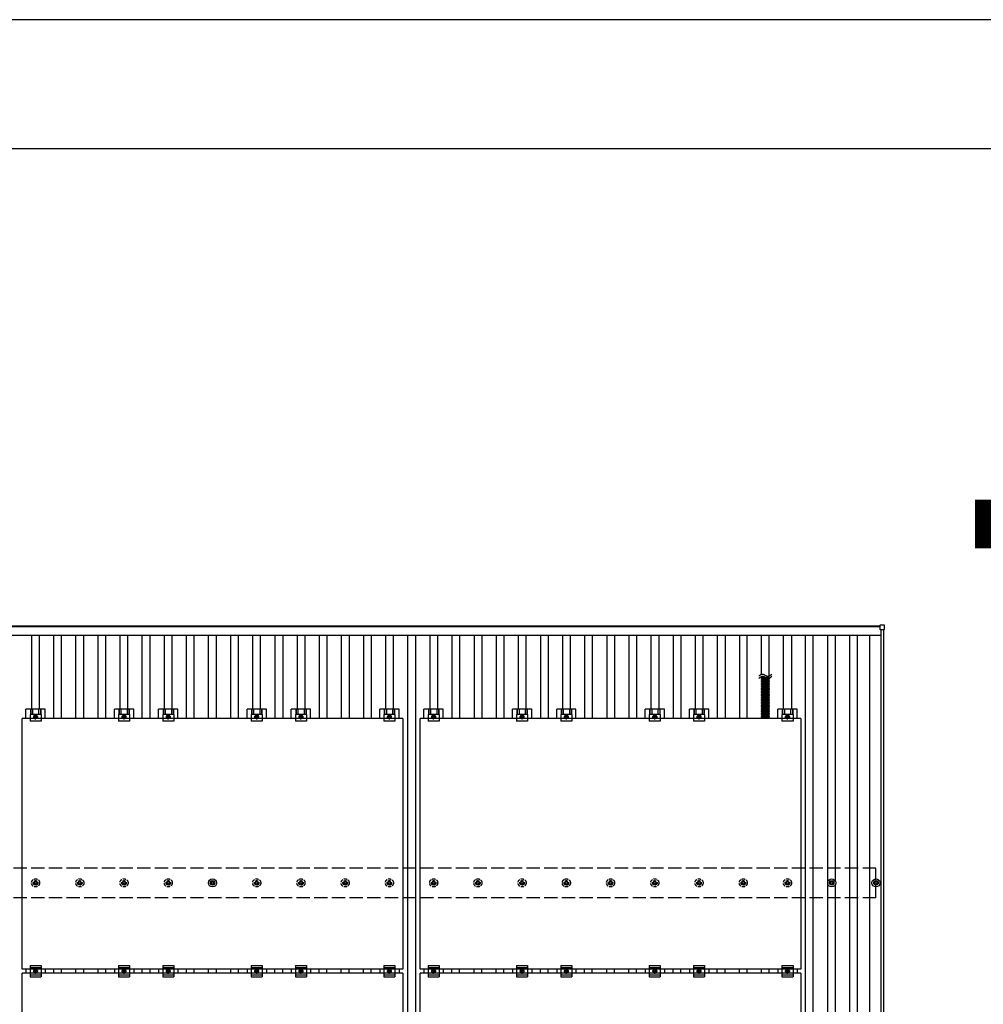
# Model space of a CAD drawing. Units: millimetres. Extents: x 0 to 25230, y 0 to 17820.
# Drawn here: x 4293 to 8650, y 13365 to 17820 of the extents above; entities that cross this region are included whole.
import ezdxf

# ---------------------------------------------------------------- set-up
doc = ezdxf.new("R2010")
doc.units = ezdxf.units.MM
doc.linetypes.add('YCENTER_1', pattern=[13, 10, -1, 1, -1])
doc.linetypes.add('YHIDDEN_1', pattern=[4, 3, -1])
for name, color, linetype, lineweight in [('USER1', 3, 'Continuous', 13), ('YKK_13', 4, 'Continuous', 30), ('YKK_A1', 4, 'Continuous', 30), ('YKK_ZWAK', 7, 'Continuous', 30)]:
    doc.layers.add(name, color=color, linetype=linetype, lineweight=lineweight)
doc.styles.add('text-b', font='extslim2.shx', dxfattribs={"width": 0.8, "bigfont": 'extfont2.shx'})

msp = doc.modelspace()

# ---------------------------------------------------------------- linework, layer by layer
at = {"layer": 'YKK_13'}
for p, q in [((8183.3, 15079.7), (8183.3, 15061.7)), ((8202.3, 15080.7), (8184.3, 15080.7)), ((8184.3, 15060.7), (8202.3, 15060.7)), ((8203.3, 15061.7), (8203.3, 15079.7)), ((7682.6, 14844.3), (7647.4, 14844.3)), ((7682.6, 14838.8), (7647.4, 14838.8)), ((7682.6, 14833.2), (7647.4, 14833.2)), ((7682.6, 14827.7), (7647.4, 14827.7)), ((7682.6, 14822.2), (7647.4, 14822.2)), ((7682.6, 14816.7), (7647.4, 14816.7)), ((7682.6, 14811.2), (7647.4, 14811.2)), ((7682.6, 14805.7), (7647.4, 14805.7)), ((7682.6, 14800.1), (7647.4, 14800.1)), ((7682.6, 14794.6), (7647.4, 14794.6)), ((7682.6, 14789.1), (7647.4, 14789.1)), ((7682.6, 14783.6), (7647.4, 14783.6)), ((7682.6, 14778.1), (7647.4, 14778.1)), ((7682.6, 14772.6), (7647.4, 14772.6)), ((7682.6, 14767), (7647.4, 14767)), ((7682.6, 14761.5), (7647.4, 14761.5)), ((7682.6, 14756), (7647.4, 14756)), ((7682.6, 14750.5), (7647.4, 14750.5)), ((7682.6, 14745), (7647.4, 14745)), ((7682.6, 14745), (7647.4, 14745)), ((7682.6, 14739.5), (7647.4, 14739.5)), ((7682.6, 14733.9), (7647.4, 14733.9)), ((7682.6, 14728.4), (7647.4, 14728.4)), ((7682.6, 14722.9), (7647.4, 14722.9)), ((7682.6, 14717.4), (7647.4, 14717.4)), ((7682.6, 14711.9), (7647.4, 14711.9)), ((7682.6, 14706.3), (7647.4, 14706.3)), ((4304, 13523.5), (4304, 14657.5)), ((6026, 14657.5), (4304, 14657.5)), ((4321.3, 14657.5), (4321.3, 14701)), ((4408.6, 14701), (4321.3, 14701)), ((4340, 14676.8), (4340, 14645.5)), ((4390, 14676.8), (4340, 14676.8)), ((4341.5, 14701), (4341.5, 14676.8)), ((4342.9, 14701), (4342.9, 14676.8)), ((4351.1, 14701), (4351.1, 14676.8)), ((4365, 14673.5), (4358.5, 14669.7)), ((4358.5, 14669.7), (4358.5, 14662.2)), ((4358.5, 14662.2), (4365, 14658.5)), ((4371.5, 14669.7), (4365, 14673.5)), ((4365, 14658.5), (4371.5, 14662.2)), ((4371.5, 14662.2), (4371.5, 14669.7)), ((4378.9, 14701), (4378.9, 14676.8)), ((4387.1, 14701), (4387.1, 14676.8)), ((4388.5, 14701), (4388.5, 14676.8)), ((4390, 14676.8), (4390, 14645.5)), ((4408.6, 14657.5), (4408.6, 14701)), ((4721.3, 14657.5), (4721.3, 14701)), ((4808.6, 14701), (4721.3, 14701)), ((4740, 14676.8), (4740, 14645.5)), ((4790, 14676.8), (4740, 14676.8)), ((4741.5, 14701), (4741.5, 14676.8)), ((4742.9, 14701), (4742.9, 14676.8)), ((4751.1, 14701), (4751.1, 14676.8)), ((4765, 14673.5), (4758.5, 14669.7)), ((4758.5, 14669.7), (4758.5, 14662.2)), ((4758.5, 14662.2), (4765, 14658.5)), ((4771.5, 14669.7), (4765, 14673.5)), ((4765, 14658.5), (4771.5, 14662.2)), ((4771.5, 14662.2), (4771.5, 14669.7)), ((4778.9, 14701), (4778.9, 14676.8)), ((4787.1, 14701), (4787.1, 14676.8)), ((4788.5, 14701), (4788.5, 14676.8)), ((4790, 14676.8), (4790, 14645.5)), ((4808.6, 14657.5), (4808.6, 14701)), ((4921.3, 14657.5), (4921.3, 14701)), ((5008.6, 14701), (4921.3, 14701)), ((4940, 14676.8), (4940, 14645.5)), ((4990, 14676.8), (4940, 14676.8)), ((4941.5, 14701), (4941.5, 14676.8)), ((4942.9, 14701), (4942.9, 14676.8)), ((4951.1, 14701), (4951.1, 14676.8)), ((4965, 14673.5), (4958.5, 14669.7)), ((4958.5, 14669.7), (4958.5, 14662.2)), ((4958.5, 14662.2), (4965, 14658.5)), ((4971.5, 14669.7), (4965, 14673.5)), ((4965, 14658.5), (4971.5, 14662.2)), ((4971.5, 14662.2), (4971.5, 14669.7)), ((4978.9, 14701), (4978.9, 14676.8)), ((4987.1, 14701), (4987.1, 14676.8)), ((4988.5, 14701), (4988.5, 14676.8)), ((4990, 14676.8), (4990, 14645.5)), ((5008.6, 14657.5), (5008.6, 14701)), ((5321.3, 14657.5), (5321.3, 14701)), ((5408.6, 14701), (5321.3, 14701)), ((5340, 14676.8), (5340, 14645.5)), ((5390, 14676.8), (5340, 14676.8)), ((5341.5, 14701), (5341.5, 14676.8)), ((5342.9, 14701), (5342.9, 14676.8)), ((5351.1, 14701), (5351.1, 14676.8)), ((5365, 14673.5), (5358.5, 14669.7)), ((5358.5, 14669.7), (5358.5, 14662.2)), ((5358.5, 14662.2), (5365, 14658.5)), ((5371.5, 14669.7), (5365, 14673.5)), ((5365, 14658.5), (5371.5, 14662.2)), ((5371.5, 14662.2), (5371.5, 14669.7)), ((5378.9, 14701), (5378.9, 14676.8)), ((5387.1, 14701), (5387.1, 14676.8)), ((5388.5, 14701), (5388.5, 14676.8)), ((5390, 14676.8), (5390, 14645.5)), ((5408.6, 14657.5), (5408.6, 14701)), ((5521.3, 14657.5), (5521.3, 14701)), ((5608.6, 14701), (5521.3, 14701)), ((5540, 14676.8), (5540, 14645.5)), ((5590, 14676.8), (5540, 14676.8)), ((5541.5, 14701), (5541.5, 14676.8)), ((5542.9, 14701), (5542.9, 14676.8)), ((5551.1, 14701), (5551.1, 14676.8)), ((5565, 14673.5), (5558.5, 14669.7)), ((5558.5, 14669.7), (5558.5, 14662.2)), ((5558.5, 14662.2), (5565, 14658.5)), ((5571.5, 14669.7), (5565, 14673.5)), ((5565, 14658.5), (5571.5, 14662.2)), ((5571.5, 14662.2), (5571.5, 14669.7)), ((5578.9, 14701), (5578.9, 14676.8)), ((5587.1, 14701), (5587.1, 14676.8)), ((5588.5, 14701), (5588.5, 14676.8)), ((5590, 14676.8), (5590, 14645.5)), ((5608.6, 14657.5), (5608.6, 14701)), ((5921.3, 14657.5), (5921.3, 14701)), ((6008.6, 14701), (5921.3, 14701)), ((5940, 14676.8), (5940, 14645.5)), ((5990, 14676.8), (5940, 14676.8)), ((5941.5, 14701), (5941.5, 14676.8)), ((5942.9, 14701), (5942.9, 14676.8)), ((5951.1, 14701), (5951.1, 14676.8)), ((5965, 14673.5), (5958.5, 14669.7)), ((5958.5, 14669.7), (5958.5, 14662.2)), ((5958.5, 14662.2), (5965, 14658.5)), ((5971.5, 14669.7), (5965, 14673.5)), ((5965, 14658.5), (5971.5, 14662.2)), ((5971.5, 14662.2), (5971.5, 14669.7)), ((5978.9, 14701), (5978.9, 14676.8)), ((5987.1, 14701), (5987.1, 14676.8)), ((5988.5, 14701), (5988.5, 14676.8)), ((5990, 14676.8), (5990, 14645.5)), ((6008.6, 14657.5), (6008.6, 14701)), ((6026, 14657.5), (6026, 13523.5)), ((6104, 13523.5), (6104, 14657.5)), ((7826, 14657.5), (6104, 14657.5)), ((6121.3, 14657.5), (6121.3, 14701)), ((6208.6, 14701), (6121.3, 14701)), ((6140, 14676.8), (6140, 14645.5)), ((6190, 14676.8), (6140, 14676.8)), ((6141.5, 14701), (6141.5, 14676.8)), ((6142.9, 14701), (6142.9, 14676.8)), ((6151.1, 14701), (6151.1, 14676.8)), ((6165, 14673.5), (6158.5, 14669.7)), ((6158.5, 14669.7), (6158.5, 14662.2)), ((6158.5, 14662.2), (6165, 14658.5)), ((6171.5, 14669.7), (6165, 14673.5)), ((6165, 14658.5), (6171.5, 14662.2)), ((6171.5, 14662.2), (6171.5, 14669.7)), ((6178.9, 14701), (6178.9, 14676.8)), ((6187.1, 14701), (6187.1, 14676.8)), ((6188.5, 14701), (6188.5, 14676.8)), ((6190, 14676.8), (6190, 14645.5)), ((6208.6, 14657.5), (6208.6, 14701)), ((6521.3, 14657.5), (6521.3, 14701)), ((6608.6, 14701), (6521.3, 14701)), ((6540, 14676.8), (6540, 14645.5)), ((6590, 14676.8), (6540, 14676.8)), ((6541.5, 14701), (6541.5, 14676.8)), ((6542.9, 14701), (6542.9, 14676.8)), ((6551.1, 14701), (6551.1, 14676.8)), ((6565, 14673.5), (6558.5, 14669.7)), ((6558.5, 14669.7), (6558.5, 14662.2)), ((6558.5, 14662.2), (6565, 14658.5)), ((6571.5, 14669.7), (6565, 14673.5)), ((6565, 14658.5), (6571.5, 14662.2)), ((6571.5, 14662.2), (6571.5, 14669.7)), ((6578.9, 14701), (6578.9, 14676.8)), ((6587.1, 14701), (6587.1, 14676.8)), ((6588.5, 14701), (6588.5, 14676.8)), ((6590, 14676.8), (6590, 14645.5)), ((6608.6, 14657.5), (6608.6, 14701)), ((6721.3, 14657.5), (6721.3, 14701)), ((6808.6, 14701), (6721.3, 14701)), ((6740, 14676.8), (6740, 14645.5)), ((6790, 14676.8), (6740, 14676.8)), ((6741.5, 14701), (6741.5, 14676.8)), ((6742.9, 14701), (6742.9, 14676.8)), ((6751.1, 14701), (6751.1, 14676.8)), ((6765, 14673.5), (6758.5, 14669.7)), ((6758.5, 14669.7), (6758.5, 14662.2)), ((6758.5, 14662.2), (6765, 14658.5)), ((6771.5, 14669.7), (6765, 14673.5)), ((6765, 14658.5), (6771.5, 14662.2)), ((6771.5, 14662.2), (6771.5, 14669.7)), ((6778.9, 14701), (6778.9, 14676.8)), ((6787.1, 14701), (6787.1, 14676.8)), ((6788.5, 14701), (6788.5, 14676.8)), ((6790, 14676.8), (6790, 14645.5)), ((6808.6, 14657.5), (6808.6, 14701)), ((7121.3, 14657.5), (7121.3, 14701)), ((7208.6, 14701), (7121.3, 14701)), ((7140, 14676.8), (7140, 14645.5)), ((7190, 14676.8), (7140, 14676.8)), ((7141.5, 14701), (7141.5, 14676.8)), ((7142.9, 14701), (7142.9, 14676.8)), ((7151.1, 14701), (7151.1, 14676.8)), ((7165, 14673.5), (7158.5, 14669.7)), ((7158.5, 14669.7), (7158.5, 14662.2)), ((7158.5, 14662.2), (7165, 14658.5)), ((7171.5, 14669.7), (7165, 14673.5)), ((7165, 14658.5), (7171.5, 14662.2)), ((7171.5, 14662.2), (7171.5, 14669.7)), ((7178.9, 14701), (7178.9, 14676.8)), ((7187.1, 14701), (7187.1, 14676.8)), ((7188.5, 14701), (7188.5, 14676.8)), ((7190, 14676.8), (7190, 14645.5)), ((7208.6, 14657.5), (7208.6, 14701)), ((7321.3, 14657.5), (7321.3, 14701)), ((7408.6, 14701), (7321.3, 14701)), ((7340, 14676.8), (7340, 14645.5)), ((7390, 14676.8), (7340, 14676.8)), ((7341.5, 14701), (7341.5, 14676.8)), ((7342.9, 14701), (7342.9, 14676.8)), ((7351.1, 14701), (7351.1, 14676.8)), ((7365, 14673.5), (7358.5, 14669.7)), ((7358.5, 14669.7), (7358.5, 14662.2)), ((7358.5, 14662.2), (7365, 14658.5)), ((7371.5, 14669.7), (7365, 14673.5)), ((7365, 14658.5), (7371.5, 14662.2)), ((7371.5, 14662.2), (7371.5, 14669.7)), ((7378.9, 14701), (7378.9, 14676.8)), ((7387.1, 14701), (7387.1, 14676.8)), ((7388.5, 14701), (7388.5, 14676.8)), ((7390, 14676.8), (7390, 14645.5)), ((7408.6, 14657.5), (7408.6, 14701)), ((7682.6, 14700.8), (7647.4, 14700.8)), ((7682.6, 14695.3), (7647.4, 14695.3)), ((7682.5, 14689.7), (7647.4, 14689.7)), ((7682.5, 14684.1), (7647.4, 14684.1)), ((7682.5, 14678.6), (7647.4, 14678.6)), ((7682.5, 14673.1), (7647.4, 14673.1)), ((7682.5, 14667.6), (7647.4, 14667.6)), ((7682.5, 14662.1), (7647.4, 14662.1)), ((7721.3, 14657.5), (7721.3, 14701)), ((7808.6, 14701), (7721.3, 14701)), ((7740, 14676.8), (7740, 14645.5)), ((7790, 14676.8), (7740, 14676.8)), ((7741.5, 14701), (7741.5, 14676.8)), ((7742.9, 14701), (7742.9, 14676.8)), ((7751.1, 14701), (7751.1, 14676.8)), ((7765, 14673.5), (7758.5, 14669.7)), ((7758.5, 14669.7), (7758.5, 14662.2)), ((7758.5, 14662.2), (7765, 14658.5)), ((7771.5, 14669.7), (7765, 14673.5)), ((7765, 14658.5), (7771.5, 14662.2)), ((7771.5, 14662.2), (7771.5, 14669.7)), ((7778.9, 14701), (7778.9, 14676.8)), ((7787.1, 14701), (7787.1, 14676.8)), ((7788.5, 14701), (7788.5, 14676.8)), ((7790, 14676.8), (7790, 14645.5)), ((7808.6, 14657.5), (7808.6, 14701)), ((7826, 14657.5), (7826, 13523.5)), ((4390, 14645.5), (4340, 14645.5)), ((4790, 14645.5), (4740, 14645.5)), ((4990, 14645.5), (4940, 14645.5)), ((5390, 14645.5), (5340, 14645.5)), ((5590, 14645.5), (5540, 14645.5)), ((5990, 14645.5), (5940, 14645.5)), ((6190, 14645.5), (6140, 14645.5)), ((6590, 14645.5), (6540, 14645.5)), ((6790, 14645.5), (6740, 14645.5)), ((7190, 14645.5), (7140, 14645.5)), ((7390, 14645.5), (7340, 14645.5)), ((7790, 14645.5), (7740, 14645.5)), ((5155, 13916.1), (5159.4, 13916.1)), ((5155, 13912.6), (5159.4, 13912.6)), ((5163.2, 13924.4), (5163.2, 13920)), ((5163.2, 13908.8), (5163.2, 13904.4)), ((5166.7, 13924.4), (5166.7, 13920)), ((5166.7, 13908.8), (5166.7, 13904.4)), ((5170.6, 13916.1), (5175, 13916.1)), ((5170.6, 13912.6), (5175, 13912.6)), ((7955, 13916.1), (7959.4, 13916.1)), ((7955, 13912.6), (7959.4, 13912.6)), ((7963.2, 13924.4), (7963.2, 13920)), ((7963.2, 13908.8), (7963.2, 13904.4)), ((7966.7, 13924.4), (7966.7, 13920)), ((7966.7, 13908.8), (7966.7, 13904.4)), ((7970.6, 13916.1), (7975, 13916.1)), ((7970.6, 13912.6), (7975, 13912.6)), ((8155, 13916.1), (8159.4, 13916.1)), ((8155, 13912.6), (8159.4, 13912.6)), ((8163.2, 13924.4), (8163.2, 13920)), ((8163.2, 13908.8), (8163.2, 13904.4)), ((8166.7, 13924.4), (8166.7, 13920)), ((8166.7, 13908.8), (8166.7, 13904.4)), ((8170.6, 13916.1), (8175, 13916.1)), ((8170.6, 13912.6), (8175, 13912.6)), ((6026, 13523.5), (4304, 13523.5)), ((4304, 12372.5), (4304, 13506.5)), ((6026, 13506.5), (4304, 13506.5)), ((4321.3, 13523.5), (4321.3, 13506.5)), ((4340, 13540), (4340, 13490)), ((4340, 13540), (4390, 13540)), ((4340, 13532), (4390, 13532)), ((4358.5, 13518.7), (4365, 13522.5)), ((4358.5, 13511.2), (4358.5, 13518.7)), ((4365, 13507.5), (4358.5, 13511.2)), ((4365, 13522.5), (4371.5, 13518.7)), ((4371.5, 13511.2), (4365, 13507.5)), ((4371.5, 13518.7), (4371.5, 13511.2)), ((4390, 13540), (4390, 13490)), ((4408.6, 13523.5), (4408.6, 13506.5)), ((4721.3, 13523.5), (4721.3, 13506.5)), ((4740, 13540), (4740, 13490)), ((4740, 13540), (4790, 13540)), ((4740, 13532), (4790, 13532)), ((4758.5, 13518.7), (4765, 13522.5)), ((4758.5, 13511.2), (4758.5, 13518.7)), ((4765, 13507.5), (4758.5, 13511.2)), ((4765, 13522.5), (4771.5, 13518.7)), ((4771.5, 13511.2), (4765, 13507.5)), ((4771.5, 13518.7), (4771.5, 13511.2)), ((4790, 13540), (4790, 13490)), ((4808.6, 13523.5), (4808.6, 13506.5)), ((4921.3, 13523.5), (4921.3, 13506.5)), ((4940, 13540), (4940, 13490)), ((4940, 13540), (4990, 13540)), ((4940, 13532), (4990, 13532)), ((4958.5, 13518.7), (4965, 13522.5)), ((4958.5, 13511.2), (4958.5, 13518.7)), ((4965, 13507.5), (4958.5, 13511.2)), ((4965, 13522.5), (4971.5, 13518.7)), ((4971.5, 13511.2), (4965, 13507.5)), ((4971.5, 13518.7), (4971.5, 13511.2)), ((4990, 13540), (4990, 13490)), ((5008.6, 13523.5), (5008.6, 13506.5)), ((5321.3, 13523.5), (5321.3, 13506.5)), ((5340, 13540), (5340, 13490)), ((5340, 13540), (5390, 13540)), ((5340, 13532), (5390, 13532)), ((5358.5, 13518.7), (5365, 13522.5)), ((5358.5, 13511.2), (5358.5, 13518.7)), ((5365, 13507.5), (5358.5, 13511.2)), ((5365, 13522.5), (5371.5, 13518.7)), ((5371.5, 13511.2), (5365, 13507.5)), ((5371.5, 13518.7), (5371.5, 13511.2)), ((5390, 13540), (5390, 13490)), ((5408.6, 13523.5), (5408.6, 13506.5)), ((5521.3, 13523.5), (5521.3, 13506.5)), ((5540, 13540), (5540, 13490)), ((5540, 13540), (5590, 13540)), ((5540, 13532), (5590, 13532)), ((5558.5, 13518.7), (5565, 13522.5)), ((5558.5, 13511.2), (5558.5, 13518.7)), ((5565, 13507.5), (5558.5, 13511.2)), ((5565, 13522.5), (5571.5, 13518.7)), ((5571.5, 13511.2), (5565, 13507.5)), ((5571.5, 13518.7), (5571.5, 13511.2)), ((5590, 13540), (5590, 13490)), ((5608.6, 13523.5), (5608.6, 13506.5)), ((5921.3, 13523.5), (5921.3, 13506.5)), ((5940, 13540), (5940, 13490)), ((5940, 13540), (5990, 13540)), ((5940, 13532), (5990, 13532)), ((5958.5, 13518.7), (5965, 13522.5)), ((5958.5, 13511.2), (5958.5, 13518.7)), ((5965, 13507.5), (5958.5, 13511.2)), ((5965, 13522.5), (5971.5, 13518.7)), ((5971.5, 13511.2), (5965, 13507.5)), ((5971.5, 13518.7), (5971.5, 13511.2)), ((5990, 13540), (5990, 13490)), ((6008.6, 13523.5), (6008.6, 13506.5)), ((6026, 13506.5), (6026, 12372.5)), ((7826, 13523.5), (6104, 13523.5)), ((6104, 12372.5), (6104, 13506.5)), ((7826, 13506.5), (6104, 13506.5)), ((6121.3, 13523.5), (6121.3, 13506.5)), ((6140, 13540), (6140, 13490)), ((6140, 13540), (6190, 13540)), ((6140, 13532), (6190, 13532)), ((6158.5, 13518.7), (6165, 13522.5)), ((6158.5, 13511.2), (6158.5, 13518.7)), ((6165, 13507.5), (6158.5, 13511.2)), ((6165, 13522.5), (6171.5, 13518.7)), ((6171.5, 13511.2), (6165, 13507.5)), ((6171.5, 13518.7), (6171.5, 13511.2)), ((6190, 13540), (6190, 13490)), ((6208.6, 13523.5), (6208.6, 13506.5)), ((6521.3, 13523.5), (6521.3, 13506.5)), ((6540, 13540), (6540, 13490)), ((6540, 13540), (6590, 13540)), ((6540, 13532), (6590, 13532)), ((6558.5, 13518.7), (6565, 13522.5)), ((6558.5, 13511.2), (6558.5, 13518.7)), ((6565, 13507.5), (6558.5, 13511.2)), ((6565, 13522.5), (6571.5, 13518.7)), ((6571.5, 13511.2), (6565, 13507.5)), ((6571.5, 13518.7), (6571.5, 13511.2)), ((6590, 13540), (6590, 13490)), ((6608.6, 13523.5), (6608.6, 13506.5)), ((6721.3, 13523.5), (6721.3, 13506.5)), ((6740, 13540), (6740, 13490)), ((6740, 13540), (6790, 13540)), ((6740, 13532), (6790, 13532)), ((6758.5, 13518.7), (6765, 13522.5)), ((6758.5, 13511.2), (6758.5, 13518.7)), ((6765, 13507.5), (6758.5, 13511.2)), ((6765, 13522.5), (6771.5, 13518.7)), ((6771.5, 13511.2), (6765, 13507.5)), ((6771.5, 13518.7), (6771.5, 13511.2)), ((6790, 13540), (6790, 13490)), ((6808.6, 13523.5), (6808.6, 13506.5)), ((7121.3, 13523.5), (7121.3, 13506.5)), ((7140, 13540), (7140, 13490)), ((7140, 13540), (7190, 13540)), ((7140, 13532), (7190, 13532)), ((7158.5, 13518.7), (7165, 13522.5)), ((7158.5, 13511.2), (7158.5, 13518.7)), ((7165, 13507.5), (7158.5, 13511.2)), ((7165, 13522.5), (7171.5, 13518.7)), ((7171.5, 13511.2), (7165, 13507.5)), ((7171.5, 13518.7), (7171.5, 13511.2)), ((7190, 13540), (7190, 13490)), ((7208.6, 13523.5), (7208.6, 13506.5)), ((7321.3, 13523.5), (7321.3, 13506.5)), ((7340, 13540), (7340, 13490)), ((7340, 13540), (7390, 13540)), ((7340, 13532), (7390, 13532)), ((7358.5, 13518.7), (7365, 13522.5)), ((7358.5, 13511.2), (7358.5, 13518.7)), ((7365, 13507.5), (7358.5, 13511.2)), ((7365, 13522.5), (7371.5, 13518.7)), ((7371.5, 13511.2), (7365, 13507.5)), ((7371.5, 13518.7), (7371.5, 13511.2)), ((7390, 13540), (7390, 13490)), ((7408.6, 13523.5), (7408.6, 13506.5)), ((7721.3, 13523.5), (7721.3, 13506.5)), ((7740, 13540), (7740, 13490)), ((7740, 13540), (7790, 13540)), ((7740, 13532), (7790, 13532)), ((7758.5, 13518.7), (7765, 13522.5)), ((7758.5, 13511.2), (7758.5, 13518.7)), ((7765, 13507.5), (7758.5, 13511.2)), ((7765, 13522.5), (7771.5, 13518.7)), ((7771.5, 13511.2), (7765, 13507.5)), ((7771.5, 13518.7), (7771.5, 13511.2)), ((7790, 13540), (7790, 13490)), ((7808.6, 13523.5), (7808.6, 13506.5)), ((7826, 13506.5), (7826, 12372.5)), ((4340, 13498), (4390, 13498)), ((4340, 13490), (4390, 13490)), ((4740, 13498), (4790, 13498)), ((4740, 13490), (4790, 13490)), ((4940, 13498), (4990, 13498)), ((4940, 13490), (4990, 13490)), ((5340, 13498), (5390, 13498)), ((5340, 13490), (5390, 13490)), ((5540, 13498), (5590, 13498)), ((5540, 13490), (5590, 13490)), ((5940, 13498), (5990, 13498)), ((5940, 13490), (5990, 13490)), ((6140, 13498), (6190, 13498)), ((6140, 13490), (6190, 13490)), ((6540, 13498), (6590, 13498)), ((6540, 13490), (6590, 13490)), ((6740, 13498), (6790, 13498)), ((6740, 13490), (6790, 13490)), ((7140, 13498), (7190, 13498)), ((7140, 13490), (7190, 13490)), ((7340, 13498), (7390, 13498)), ((7340, 13490), (7390, 13490)), ((7740, 13498), (7790, 13498)), ((7740, 13490), (7790, 13490))]:
    msp.add_line(p, q, dxfattribs=at)
at = {"layer": 'YKK_13', "linetype": 'YHIDDEN_1'}
for p, q in [((7651, 14657.5), (7651, 14844.3)), ((7679, 14657.5), (7679, 14844.3))]:
    msp.add_line(p, q, dxfattribs=at)
at = {"layer": 'YKK_13', "linetype": 'YCENTER_1'}
for p, q in [((4353.5, 14666), (4376.5, 14666)), ((4365, 14653.5), (4365, 14678.5)), ((4753.5, 14666), (4776.5, 14666)), ((4765, 14653.5), (4765, 14678.5)), ((4953.5, 14666), (4976.5, 14666)), ((4965, 14653.5), (4965, 14678.5)), ((5353.5, 14666), (5376.5, 14666)), ((5365, 14653.5), (5365, 14678.5)), ((5553.5, 14666), (5576.5, 14666)), ((5565, 14653.5), (5565, 14678.5)), ((5953.5, 14666), (5976.5, 14666)), ((5965, 14653.5), (5965, 14678.5)), ((6153.5, 14666), (6176.5, 14666)), ((6165, 14653.5), (6165, 14678.5)), ((6553.5, 14666), (6576.5, 14666)), ((6565, 14653.5), (6565, 14678.5)), ((6753.5, 14666), (6776.5, 14666)), ((6765, 14653.5), (6765, 14678.5)), ((7153.5, 14666), (7176.5, 14666)), ((7165, 14653.5), (7165, 14678.5)), ((7353.5, 14666), (7376.5, 14666)), ((7365, 14653.5), (7365, 14678.5)), ((7753.5, 14666), (7776.5, 14666)), ((7765, 14653.5), (7765, 14678.5)), ((4376.5, 13515), (4353.5, 13515)), ((4365, 13502.5), (4365, 13527.5)), ((4776.5, 13515), (4753.5, 13515)), ((4765, 13502.5), (4765, 13527.5)), ((4976.5, 13515), (4953.5, 13515)), ((4965, 13502.5), (4965, 13527.5)), ((5376.5, 13515), (5353.5, 13515)), ((5365, 13502.5), (5365, 13527.5)), ((5576.5, 13515), (5553.5, 13515)), ((5565, 13502.5), (5565, 13527.5)), ((5976.5, 13515), (5953.5, 13515)), ((5965, 13502.5), (5965, 13527.5)), ((6176.5, 13515), (6153.5, 13515)), ((6165, 13502.5), (6165, 13527.5)), ((6576.5, 13515), (6553.5, 13515)), ((6565, 13502.5), (6565, 13527.5)), ((6776.5, 13515), (6753.5, 13515)), ((6765, 13502.5), (6765, 13527.5)), ((7176.5, 13515), (7153.5, 13515)), ((7165, 13502.5), (7165, 13527.5)), ((7376.5, 13515), (7353.5, 13515)), ((7365, 13502.5), (7365, 13527.5)), ((7776.5, 13515), (7753.5, 13515)), ((7765, 13502.5), (7765, 13527.5))]:
    msp.add_line(p, q, dxfattribs=at)
at = {"layer": 'YKK_13', "linetype": 'YHIDDEN_1', "ltscale": 5}
for p, q in [((4355, 13916.1), (4359.4, 13916.1)), ((4355, 13912.6), (4359.4, 13912.6)), ((4363.2, 13924.4), (4363.2, 13920)), ((4363.2, 13908.8), (4363.2, 13904.4)), ((4366.7, 13924.4), (4366.7, 13920)), ((4366.7, 13908.8), (4366.7, 13904.4)), ((4370.6, 13916.1), (4375, 13916.1)), ((4370.6, 13912.6), (4375, 13912.6)), ((4555, 13916.1), (4559.4, 13916.1)), ((4555, 13912.6), (4559.4, 13912.6)), ((4563.2, 13924.4), (4563.2, 13920)), ((4563.2, 13908.8), (4563.2, 13904.4)), ((4566.7, 13924.4), (4566.7, 13920)), ((4566.7, 13908.8), (4566.7, 13904.4)), ((4570.6, 13916.1), (4575, 13916.1)), ((4570.6, 13912.6), (4575, 13912.6)), ((4755, 13916.1), (4759.4, 13916.1)), ((4755, 13912.6), (4759.4, 13912.6)), ((4763.2, 13924.4), (4763.2, 13920)), ((4763.2, 13908.8), (4763.2, 13904.4)), ((4766.7, 13924.4), (4766.7, 13920)), ((4766.7, 13908.8), (4766.7, 13904.4)), ((4770.6, 13916.1), (4775, 13916.1)), ((4770.6, 13912.6), (4775, 13912.6)), ((4955, 13916.1), (4959.4, 13916.1)), ((4955, 13912.6), (4959.4, 13912.6)), ((4963.2, 13924.4), (4963.2, 13920)), ((4963.2, 13908.8), (4963.2, 13904.4)), ((4966.7, 13924.4), (4966.7, 13920)), ((4966.7, 13908.8), (4966.7, 13904.4)), ((4970.6, 13916.1), (4975, 13916.1)), ((4970.6, 13912.6), (4975, 13912.6)), ((5355, 13916.1), (5359.4, 13916.1)), ((5355, 13912.6), (5359.4, 13912.6)), ((5363.2, 13924.4), (5363.2, 13920)), ((5363.2, 13908.8), (5363.2, 13904.4)), ((5366.7, 13924.4), (5366.7, 13920)), ((5366.7, 13908.8), (5366.7, 13904.4)), ((5370.6, 13916.1), (5375, 13916.1)), ((5370.6, 13912.6), (5375, 13912.6)), ((5555, 13916.1), (5559.4, 13916.1)), ((5555, 13912.6), (5559.4, 13912.6)), ((5563.2, 13924.4), (5563.2, 13920)), ((5563.2, 13908.8), (5563.2, 13904.4)), ((5566.7, 13924.4), (5566.7, 13920)), ((5566.7, 13908.8), (5566.7, 13904.4)), ((5570.6, 13916.1), (5575, 13916.1)), ((5570.6, 13912.6), (5575, 13912.6)), ((5755, 13916.1), (5759.4, 13916.1)), ((5755, 13912.6), (5759.4, 13912.6)), ((5763.2, 13924.4), (5763.2, 13920)), ((5763.2, 13908.8), (5763.2, 13904.4)), ((5766.7, 13924.4), (5766.7, 13920)), ((5766.7, 13908.8), (5766.7, 13904.4)), ((5770.6, 13916.1), (5775, 13916.1)), ((5770.6, 13912.6), (5775, 13912.6)), ((5955, 13916.1), (5959.4, 13916.1)), ((5955, 13912.6), (5959.4, 13912.6)), ((5963.2, 13924.4), (5963.2, 13920)), ((5963.2, 13908.8), (5963.2, 13904.4)), ((5966.7, 13924.4), (5966.7, 13920)), ((5966.7, 13908.8), (5966.7, 13904.4)), ((5970.6, 13916.1), (5975, 13916.1)), ((5970.6, 13912.6), (5975, 13912.6)), ((6155, 13916.1), (6159.4, 13916.1)), ((6155, 13912.6), (6159.4, 13912.6)), ((6163.2, 13924.4), (6163.2, 13920)), ((6163.2, 13908.8), (6163.2, 13904.4)), ((6166.7, 13924.4), (6166.7, 13920)), ((6166.7, 13908.8), (6166.7, 13904.4)), ((6170.6, 13916.1), (6175, 13916.1)), ((6170.6, 13912.6), (6175, 13912.6)), ((6355, 13916.1), (6359.4, 13916.1)), ((6355, 13912.6), (6359.4, 13912.6)), ((6363.2, 13924.4), (6363.2, 13920)), ((6363.2, 13908.8), (6363.2, 13904.4)), ((6366.7, 13924.4), (6366.7, 13920)), ((6366.7, 13908.8), (6366.7, 13904.4)), ((6370.6, 13916.1), (6375, 13916.1)), ((6370.6, 13912.6), (6375, 13912.6)), ((6555, 13916.1), (6559.4, 13916.1)), ((6555, 13912.6), (6559.4, 13912.6)), ((6563.2, 13924.4), (6563.2, 13920)), ((6563.2, 13908.8), (6563.2, 13904.4)), ((6566.7, 13924.4), (6566.7, 13920)), ((6566.7, 13908.8), (6566.7, 13904.4)), ((6570.6, 13916.1), (6575, 13916.1)), ((6570.6, 13912.6), (6575, 13912.6)), ((6755, 13916.1), (6759.4, 13916.1)), ((6755, 13912.6), (6759.4, 13912.6)), ((6763.2, 13924.4), (6763.2, 13920)), ((6763.2, 13908.8), (6763.2, 13904.4)), ((6766.7, 13924.4), (6766.7, 13920)), ((6766.7, 13908.8), (6766.7, 13904.4)), ((6770.6, 13916.1), (6775, 13916.1)), ((6770.6, 13912.6), (6775, 13912.6)), ((6955, 13916.1), (6959.4, 13916.1)), ((6955, 13912.6), (6959.4, 13912.6)), ((6963.2, 13924.4), (6963.2, 13920)), ((6963.2, 13908.8), (6963.2, 13904.4)), ((6966.7, 13924.4), (6966.7, 13920)), ((6966.7, 13908.8), (6966.7, 13904.4)), ((6970.6, 13916.1), (6975, 13916.1)), ((6970.6, 13912.6), (6975, 13912.6)), ((7155, 13916.1), (7159.4, 13916.1)), ((7155, 13912.6), (7159.4, 13912.6)), ((7163.2, 13924.4), (7163.2, 13920)), ((7163.2, 13908.8), (7163.2, 13904.4)), ((7166.7, 13924.4), (7166.7, 13920)), ((7166.7, 13908.8), (7166.7, 13904.4)), ((7170.6, 13916.1), (7175, 13916.1)), ((7170.6, 13912.6), (7175, 13912.6)), ((7355, 13916.1), (7359.4, 13916.1)), ((7355, 13912.6), (7359.4, 13912.6)), ((7363.2, 13924.4), (7363.2, 13920)), ((7363.2, 13908.8), (7363.2, 13904.4)), ((7366.7, 13924.4), (7366.7, 13920)), ((7366.7, 13908.8), (7366.7, 13904.4)), ((7370.6, 13916.1), (7375, 13916.1)), ((7370.6, 13912.6), (7375, 13912.6)), ((7555, 13916.1), (7559.4, 13916.1)), ((7555, 13912.6), (7559.4, 13912.6)), ((7563.2, 13924.4), (7563.2, 13920)), ((7563.2, 13908.8), (7563.2, 13904.4)), ((7566.7, 13924.4), (7566.7, 13920)), ((7566.7, 13908.8), (7566.7, 13904.4)), ((7570.6, 13916.1), (7575, 13916.1)), ((7570.6, 13912.6), (7575, 13912.6)), ((7755, 13916.1), (7759.4, 13916.1)), ((7755, 13912.6), (7759.4, 13912.6)), ((7763.2, 13924.4), (7763.2, 13920)), ((7763.2, 13908.8), (7763.2, 13904.4)), ((7766.7, 13924.4), (7766.7, 13920)), ((7766.7, 13908.8), (7766.7, 13904.4)), ((7770.6, 13916.1), (7775, 13916.1)), ((7770.6, 13912.6), (7775, 13912.6))]:
    msp.add_line(p, q, dxfattribs=at)
at = {"layer": 'YKK_13'}
for centre, radius in [((4365, 14666), 8.5), ((4365, 14666), 6.5), ((4365, 14666), 4), ((4765, 14666), 8.5), ((4765, 14666), 6.5), ((4765, 14666), 4), ((4965, 14666), 8.5), ((4965, 14666), 6.5), ((4965, 14666), 4), ((5365, 14666), 8.5), ((5365, 14666), 6.5), ((5365, 14666), 4), ((5565, 14666), 8.5), ((5565, 14666), 6.5), ((5565, 14666), 4), ((5965, 14666), 8.5), ((5965, 14666), 6.5), ((5965, 14666), 4), ((6165, 14666), 8.5), ((6165, 14666), 6.5), ((6165, 14666), 4), ((6565, 14666), 8.5), ((6565, 14666), 6.5), ((6565, 14666), 4), ((6765, 14666), 8.5), ((6765, 14666), 6.5), ((6765, 14666), 4), ((7165, 14666), 8.5), ((7165, 14666), 6.5), ((7165, 14666), 4), ((7365, 14666), 8.5), ((7365, 14666), 6.5), ((7365, 14666), 4), ((7765, 14666), 8.5), ((7765, 14666), 6.5), ((7765, 14666), 4), ((5165, 13914.4), 18.3), ((5165, 13914.4), 10.2), ((5165, 13914.4), 5.85), ((5165, 13914.4), 5.25), ((7965, 13914.4), 18.3), ((7965, 13914.4), 10.2), ((7965, 13914.4), 5.85), ((7965, 13914.4), 5.25), ((8165, 13914.4), 18.3), ((8165, 13914.4), 10.2), ((8165, 13914.4), 5.85), ((8165, 13914.4), 5.25), ((4365, 13515), 8.5), ((4365, 13515), 6.5), ((4365, 13515), 4), ((4765, 13515), 8.5), ((4765, 13515), 6.5), ((4765, 13515), 4), ((4965, 13515), 8.5), ((4965, 13515), 6.5), ((4965, 13515), 4), ((5365, 13515), 8.5), ((5365, 13515), 6.5), ((5365, 13515), 4), ((5565, 13515), 8.5), ((5565, 13515), 6.5), ((5565, 13515), 4), ((5965, 13515), 8.5), ((5965, 13515), 6.5), ((5965, 13515), 4), ((6165, 13515), 8.5), ((6165, 13515), 6.5), ((6165, 13515), 4), ((6565, 13515), 8.5), ((6565, 13515), 6.5), ((6565, 13515), 4), ((6765, 13515), 8.5), ((6765, 13515), 6.5), ((6765, 13515), 4), ((7165, 13515), 8.5), ((7165, 13515), 6.5), ((7165, 13515), 4), ((7365, 13515), 8.5), ((7365, 13515), 6.5), ((7365, 13515), 4), ((7765, 13515), 8.5), ((7765, 13515), 6.5), ((7765, 13515), 4)]:
    msp.add_circle(centre, radius, dxfattribs=at)
at = {"layer": 'YKK_13', "linetype": 'YHIDDEN_1', "ltscale": 5}
for centre, radius in [((4365, 13914.4), 18.3), ((4365, 13914.4), 10.2), ((4365, 13914.4), 5.85), ((4365, 13914.4), 5.25), ((4565, 13914.4), 18.3), ((4565, 13914.4), 10.2), ((4565, 13914.4), 5.85), ((4565, 13914.4), 5.25), ((4765, 13914.4), 18.3), ((4765, 13914.4), 10.2), ((4765, 13914.4), 5.85), ((4765, 13914.4), 5.25), ((4965, 13914.4), 18.3), ((4965, 13914.4), 10.2), ((4965, 13914.4), 5.85), ((4965, 13914.4), 5.25), ((5365, 13914.4), 18.3), ((5365, 13914.4), 10.2), ((5365, 13914.4), 5.85), ((5365, 13914.4), 5.25), ((5565, 13914.4), 18.3), ((5565, 13914.4), 10.2), ((5565, 13914.4), 5.85), ((5565, 13914.4), 5.25), ((5765, 13914.4), 18.3), ((5765, 13914.4), 10.2), ((5765, 13914.4), 5.85), ((5765, 13914.4), 5.25), ((5965, 13914.4), 18.3), ((5965, 13914.4), 10.2), ((5965, 13914.4), 5.85), ((5965, 13914.4), 5.25), ((6165, 13914.4), 18.3), ((6165, 13914.4), 10.2), ((6165, 13914.4), 5.85), ((6165, 13914.4), 5.25), ((6365, 13914.4), 18.3), ((6365, 13914.4), 10.2), ((6365, 13914.4), 5.85), ((6365, 13914.4), 5.25), ((6565, 13914.4), 18.3), ((6565, 13914.4), 10.2), ((6565, 13914.4), 5.85), ((6565, 13914.4), 5.25), ((6765, 13914.4), 18.3), ((6765, 13914.4), 10.2), ((6765, 13914.4), 5.85), ((6765, 13914.4), 5.25), ((6965, 13914.4), 18.3), ((6965, 13914.4), 10.2), ((6965, 13914.4), 5.85), ((6965, 13914.4), 5.25), ((7165, 13914.4), 18.3), ((7165, 13914.4), 10.2), ((7165, 13914.4), 5.85), ((7165, 13914.4), 5.25), ((7365, 13914.4), 18.3), ((7365, 13914.4), 10.2), ((7365, 13914.4), 5.85), ((7365, 13914.4), 5.25), ((7565, 13914.4), 18.3), ((7565, 13914.4), 10.2), ((7565, 13914.4), 5.85), ((7565, 13914.4), 5.25), ((7765, 13914.4), 18.3), ((7765, 13914.4), 10.2), ((7765, 13914.4), 5.85), ((7765, 13914.4), 5.25)]:
    msp.add_circle(centre, radius, dxfattribs=at)
at = {"layer": 'YKK_13'}
for centre, radius, start, end in [((8184.3, 15079.7), 1, 90, 180), ((8184.3, 15061.7), 1, 180, 270), ((8202.3, 15079.7), 1, 0, 90), ((8202.3, 15061.7), 1, 270, 0), ((7652.7, 14841.5), 6, 152.6274, 207.3726), ((7652.7, 14836), 6, 152.6274, 207.3726), ((7677.2, 14841.5), 6, 332.6274, 27.3726), ((7677.2, 14836), 6, 332.6274, 27.3726), ((7652.7, 14830.5), 6, 152.6274, 207.3726), ((7652.7, 14825), 6, 152.6274, 207.3726), ((7652.7, 14819.5), 6, 152.6274, 207.3726), ((7652.7, 14813.9), 6, 152.6274, 207.3726), ((7652.7, 14808.4), 6, 152.6274, 207.3726), ((7652.7, 14802.9), 6, 152.6274, 207.3726), ((7652.7, 14797.4), 6, 152.6274, 207.3726), ((7652.7, 14791.9), 6, 152.6274, 207.3726), ((7677.2, 14830.5), 6, 332.6274, 27.3726), ((7677.2, 14825), 6, 332.6274, 27.3726), ((7677.2, 14819.5), 6, 332.6274, 27.3726), ((7677.2, 14813.9), 6, 332.6274, 27.3726), ((7677.2, 14808.4), 6, 332.6274, 27.3726), ((7677.2, 14802.9), 6, 332.6274, 27.3726), ((7677.2, 14797.4), 6, 332.6274, 27.3726), ((7677.2, 14791.9), 6, 332.6274, 27.3726), ((7652.7, 14786.4), 6, 152.6274, 207.3726), ((7652.7, 14780.8), 6, 152.6274, 207.3726), ((7652.7, 14775.3), 6, 152.6274, 207.3726), ((7652.7, 14769.8), 6, 152.6274, 207.3726), ((7652.7, 14764.3), 6, 152.6274, 207.3726), ((7652.7, 14758.8), 6, 152.6274, 207.3726), ((7652.7, 14753.2), 6, 152.6274, 207.3726), ((7652.7, 14747.7), 6, 152.6274, 207.3726), ((7677.2, 14786.4), 6, 332.6274, 27.3726), ((7677.2, 14780.8), 6, 332.6274, 27.3726), ((7677.2, 14775.3), 6, 332.6274, 27.3726), ((7677.2, 14769.8), 6, 332.6274, 27.3726), ((7677.2, 14764.3), 6, 332.6274, 27.3726), ((7677.2, 14758.8), 6, 332.6274, 27.3726), ((7677.2, 14753.2), 6, 332.6274, 27.3726), ((7677.2, 14747.7), 6, 332.6274, 27.3726), ((7652.7, 14742.2), 6, 152.6274, 207.3726), ((7652.7, 14736.7), 6, 152.6274, 207.3726), ((7652.7, 14731.2), 6, 152.6274, 207.3726), ((7652.7, 14725.7), 6, 152.6274, 207.3726), ((7652.7, 14720.1), 6, 152.6274, 207.3726), ((7652.7, 14714.6), 6, 152.6274, 207.3726), ((7652.7, 14709.1), 6, 152.6274, 207.3726), ((7652.7, 14703.6), 6, 152.6274, 207.3726), ((7677.2, 14742.2), 6, 332.6274, 27.3726), ((7677.2, 14736.7), 6, 332.6274, 27.3726), ((7677.2, 14731.2), 6, 332.6274, 27.3726), ((7677.2, 14725.7), 6, 332.6274, 27.3726), ((7677.2, 14720.1), 6, 332.6274, 27.3726), ((7677.2, 14714.6), 6, 332.6274, 27.3726), ((7677.2, 14709.1), 6, 332.6274, 27.3726), ((7677.2, 14703.6), 6, 332.6274, 27.3726), ((7652.7, 14698.1), 6, 152.6274, 207.3726), ((7652.7, 14692.4), 6, 152.6274, 207.3726), ((7652.7, 14686.9), 6, 152.6274, 207.3726), ((7652.7, 14681.4), 6, 152.6274, 207.3726), ((7652.7, 14675.9), 6, 152.6274, 207.3726), ((7652.7, 14670.4), 6, 152.6274, 207.3726), ((7652.7, 14664.8), 6, 152.6274, 207.3726), ((7652.7, 14692.6), 6, 152.6274, 154.0309), ((7677.2, 14692.4), 6, 332.6274, 27.3726), ((7677.2, 14686.9), 6, 332.6274, 27.3726), ((7677.2, 14681.4), 6, 332.6274, 27.3726), ((7677.2, 14675.9), 6, 332.6274, 27.3726), ((7677.2, 14670.4), 6, 332.6274, 27.3726), ((7677.2, 14664.8), 6, 332.6274, 27.3726), ((7677.2, 14698.1), 6, 332.6274, 27.3726), ((7677.2, 14692.6), 6, 25.9691, 27.3726)]:
    msp.add_arc(centre, radius, start, end, dxfattribs=at)
for points in [[(7635.3, 14849.5), (7655, 14859.5), (7674.3, 14849.5), (7694.8, 14859.5)], [(7635.3, 14839.5), (7655, 14849.5), (7674.3, 14839.5), (7694.8, 14849.5)]]:
    msp.add_spline(points, degree=3, dxfattribs=at)
at = {"layer": 'YKK_A1'}
for p, q in [((2146.7, 15077.4), (8183.3, 15077.4)), ((8183.3, 15072.6), (2146.7, 15072.6)), ((8188, 9662.1), (8188, 15060.7)), ((8200, 9662.1), (8200, 15060.7)), ((2142, 15034.6), (8188, 15034.6)), ((4347.5, 14701), (4347.5, 15034.6)), ((4382.5, 14701), (4382.5, 15034.6)), ((4447.5, 14657.5), (4447.5, 15034.6)), ((4482.5, 14657.5), (4482.5, 15034.6)), ((4547.5, 14657.5), (4547.5, 15034.6)), ((4582.5, 14657.5), (4582.5, 15034.6)), ((4647.5, 14657.5), (4647.5, 15034.6)), ((4682.5, 14657.5), (4682.5, 15034.6)), ((4747.5, 14701), (4747.5, 15034.6)), ((4782.5, 14701), (4782.5, 15034.6)), ((4847.5, 14657.5), (4847.5, 15034.6)), ((4882.5, 14657.5), (4882.5, 15034.6)), ((4947.5, 14701), (4947.5, 15034.6)), ((4982.5, 14701), (4982.5, 15034.6)), ((5047.5, 14657.5), (5047.5, 15034.6)), ((5082.5, 14657.5), (5082.5, 15034.6)), ((5147.5, 14657.5), (5147.5, 15034.6)), ((5182.5, 14657.5), (5182.5, 15034.6)), ((5247.5, 14657.5), (5247.5, 15034.6)), ((5282.5, 14657.5), (5282.5, 15034.6)), ((5347.5, 14701), (5347.5, 15034.6)), ((5382.5, 14701), (5382.5, 15034.6)), ((5447.5, 15034.6), (5447.5, 14657.5)), ((5482.5, 15034.6), (5482.5, 14657.5)), ((5547.5, 15034.6), (5547.5, 14701)), ((5582.5, 15034.6), (5582.5, 14701)), ((5647.5, 15034.6), (5647.5, 14657.5)), ((5682.5, 15034.6), (5682.5, 14657.5)), ((5747.5, 15034.6), (5747.5, 14657.5)), ((5782.5, 15034.6), (5782.5, 14657.5)), ((5847.5, 15034.6), (5847.5, 14657.5)), ((5882.5, 15034.6), (5882.5, 14657.5)), ((5947.5, 15034.6), (5947.5, 14701)), ((5982.5, 15034.6), (5982.5, 14701)), ((6047.5, 15034.6), (6047.5, 9693.4)), ((6082.5, 15034.6), (6082.5, 9693.4)), ((6147.5, 15034.6), (6147.5, 14701)), ((6182.5, 15034.6), (6182.5, 14701)), ((6247.5, 15034.6), (6247.5, 14657.5)), ((6282.5, 15034.6), (6282.5, 14657.5)), ((6347.5, 15034.6), (6347.5, 14657.5)), ((6382.5, 15034.6), (6382.5, 14657.5)), ((6447.5, 15034.6), (6447.5, 14657.5)), ((6482.5, 15034.6), (6482.5, 14657.5)), ((6547.5, 15034.6), (6547.5, 14701)), ((6582.5, 15034.6), (6582.5, 14701)), ((6647.5, 15034.6), (6647.5, 14657.5)), ((6682.5, 15034.6), (6682.5, 14657.5)), ((6747.5, 15034.6), (6747.5, 14701)), ((6782.5, 15034.6), (6782.5, 14701)), ((6847.5, 15034.6), (6847.5, 14657.5)), ((6882.5, 15034.6), (6882.5, 14657.5)), ((6947.5, 15034.6), (6947.5, 14657.5)), ((6982.5, 15034.6), (6982.5, 14657.5)), ((7047.5, 15034.6), (7047.5, 14657.5)), ((7082.5, 15034.6), (7082.5, 14657.5)), ((7147.5, 15034.6), (7147.5, 14701)), ((7182.5, 15034.6), (7182.5, 14701)), ((7247.5, 15034.6), (7247.5, 14657.5)), ((7282.5, 15034.6), (7282.5, 14657.5)), ((7347.5, 15034.6), (7347.5, 14701)), ((7382.5, 15034.6), (7382.5, 14701)), ((7447.5, 15034.6), (7447.5, 14657.5)), ((7482.5, 15034.6), (7482.5, 14657.5)), ((7547.5, 15034.6), (7547.5, 14657.5)), ((7582.5, 14657.5), (7582.5, 15034.6)), ((7647.5, 14858.2), (7647.5, 15034.6)), ((7682.5, 14850.8), (7682.5, 15034.6)), ((7747.5, 14701), (7747.5, 15034.6)), ((7782.5, 15034.6), (7782.5, 14701)), ((7846.7, 9693.4), (7846.7, 15034.6)), ((7881.7, 9693.4), (7881.7, 15034.6)), ((7947.5, 13919.6), (7947.5, 15034.6)), ((7982.5, 13919.6), (7982.5, 15034.6)), ((8046.7, 9693.4), (8046.7, 15034.6)), ((8081.7, 9693.4), (8081.7, 15034.6)), ((8137.7, 9693.4), (8137.7, 15034.6)), ((7947.5, 10819.4), (7947.5, 13909.2)), ((7982.5, 10819.4), (7982.5, 13909.2)), ((4447.5, 13506.5), (4447.5, 13523.5)), ((4482.5, 13506.5), (4482.5, 13523.5)), ((4547.5, 13506.5), (4547.5, 13523.5)), ((4582.5, 13506.5), (4582.5, 13523.5)), ((4647.5, 13506.5), (4647.5, 13523.5)), ((4682.5, 13506.5), (4682.5, 13523.5)), ((4847.5, 13506.5), (4847.5, 13523.5)), ((4882.5, 13506.5), (4882.5, 13523.5)), ((5047.5, 13506.5), (5047.5, 13523.5)), ((5082.5, 13506.5), (5082.5, 13523.5)), ((5147.5, 13506.5), (5147.5, 13523.5)), ((5182.5, 13506.5), (5182.5, 13523.5)), ((5247.5, 13506.5), (5247.5, 13523.5)), ((5282.5, 13506.5), (5282.5, 13523.5)), ((5447.5, 13506.5), (5447.5, 13523.5)), ((5482.5, 13506.5), (5482.5, 13523.5)), ((5647.5, 13506.5), (5647.5, 13523.5)), ((5682.5, 13506.5), (5682.5, 13523.5)), ((5747.5, 13506.5), (5747.5, 13523.5)), ((5782.5, 13506.5), (5782.5, 13523.5)), ((5847.5, 13506.5), (5847.5, 13523.5)), ((5882.5, 13506.5), (5882.5, 13523.5)), ((6247.5, 13506.5), (6247.5, 13523.5)), ((6282.5, 13506.5), (6282.5, 13523.5)), ((6347.5, 13506.5), (6347.5, 13523.5)), ((6382.5, 13506.5), (6382.5, 13523.5)), ((6447.5, 13506.5), (6447.5, 13523.5)), ((6482.5, 13506.5), (6482.5, 13523.5)), ((6647.5, 13506.5), (6647.5, 13523.5)), ((6682.5, 13506.5), (6682.5, 13523.5)), ((6847.5, 13506.5), (6847.5, 13523.5)), ((6882.5, 13506.5), (6882.5, 13523.5)), ((6947.5, 13506.5), (6947.5, 13523.5)), ((6982.5, 13506.5), (6982.5, 13523.5)), ((7047.5, 13506.5), (7047.5, 13523.5)), ((7082.5, 13506.5), (7082.5, 13523.5)), ((7247.5, 13506.5), (7247.5, 13523.5)), ((7282.5, 13506.5), (7282.5, 13523.5)), ((7447.5, 13506.5), (7447.5, 13523.5)), ((7482.5, 13506.5), (7482.5, 13523.5)), ((7547.5, 13506.5), (7547.5, 13523.5)), ((7582.5, 13506.5), (7582.5, 13523.5)), ((7647.5, 13506.5), (7647.5, 13523.5)), ((7682.5, 13506.5), (7682.5, 13523.5))]:
    msp.add_line(p, q, dxfattribs=at)
at = {"layer": 'YKK_A1', "linetype": 'YHIDDEN_1', "ltscale": 20}
for p, q in [((8165, 13981.4), (2165, 13981.4)), ((8165, 13847.4), (8165, 13981.4)), ((8165, 13847.4), (2165, 13847.4))]:
    msp.add_line(p, q, dxfattribs=at)
at = {"layer": 'YKK_ZWAK'}
for p, q in [((25230, 17820), (0, 17820)), ((24300.1, 17235), (900.1, 17235))]:
    msp.add_line(p, q, dxfattribs=at)

# ---------------------------------------------------------------- texts
at = {"layer": 'USER1', "style": 'text-b', "width": 0.8}
msp.add_text('■基礎配置図', height=202.5, dxfattribs=at).set_placement((8591, 15433.1))

doc.saveas('drawing.dxf')
